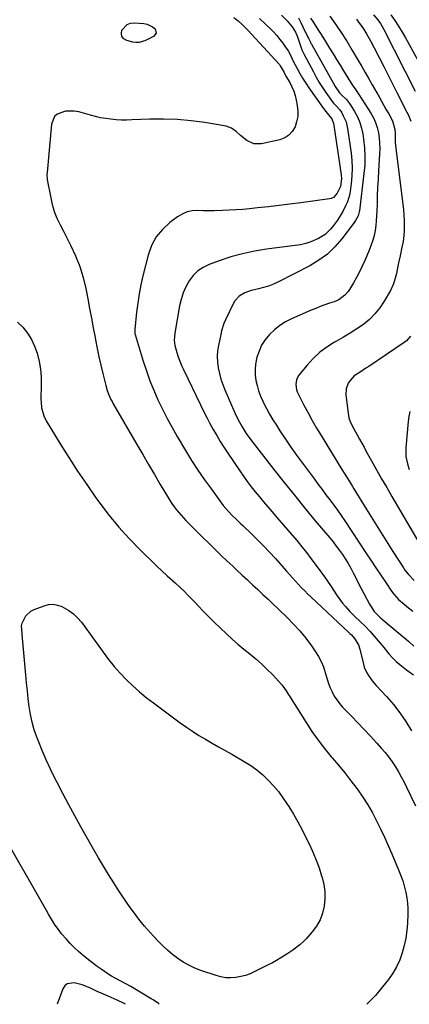
# Model space of a CAD drawing. Units: inches. Extents: x 1831092 to 1836547, y 468613 to 473893.
# Drawn here: x 1834277 to 1834496, y 468614 to 469167 of the extents above; entities that cross this region are included whole.
import ezdxf

# ---------------------------------------------------------------- set-up
doc = ezdxf.new("R2010")
doc.units = ezdxf.units.IN
doc.header["$MEASUREMENT"] = 0
for name, color, linetype in [('1', 7, 'Continuous'), ('7', 7, 'Continuous'), ('8', 7, 'Continuous')]:
    doc.layers.add(name, color=color, linetype=linetype)

msp = doc.modelspace()

# ---------------------------------------------------------------- linework, layer by layer
at = {"layer": '1', "color": 18}
msp.add_polyline3d([(1834336.66, 468614.01, 1968), (1834335.64, 468614.58, 1968), (1834332.01, 468616.25, 1968), (1834330.3, 468617.02, 1968), (1834326.88, 468618.51, 1968), (1834322.94, 468620.2, 1968), (1834320.82, 468621.14, 1968), (1834316.6, 468623.08, 1968), (1834312.32, 468624.81, 1968), (1834307.78, 468626.04, 1968), (1834303.98, 468625.47, 1968), (1834302.6, 468624.26, 1968), (1834301.47, 468622.58, 1968), (1834298.23, 468614.04, 1968)], dxfattribs=at)
at = {"layer": '7', "color": 18}
for points in [[(1834424.38, 469169.63, 1964), (1834427.44, 469166.53, 1964), (1834428.43, 469165.45, 1964), (1834430.25, 469163.15, 1964), (1834432.1, 469160.24, 1964), (1834433.34, 469157.56, 1964), (1834434.84, 469153, 1964), (1834435.82, 469150.25, 1964), (1834437.06, 469147.6, 1964), (1834442.23, 469137.82, 1964), (1834443.86, 469134.86, 1964), (1834445.56, 469131.95, 1964), (1834447.36, 469129.09, 1964), (1834449.23, 469126.28, 1964), (1834452.38, 469121.72, 1964), (1834452.74, 469121.23, 1964), (1834453.5, 469120.27, 1964), (1834455.19, 469118.49, 1964), (1834457.04, 469116.5, 1964), (1834457.94, 469115.12, 1964), (1834459.01, 469113.21, 1964), (1834460.56, 469109.73, 1964), (1834461.44, 469106.02, 1964), (1834463.41, 469092.23, 1964), (1834463.84, 469087.96, 1964), (1834464.03, 469083.69, 1964), (1834463.87, 469079.42, 1964), (1834463.46, 469075.15, 1964), (1834462.83, 469070.56, 1964), (1834462.48, 469068.61, 1964), (1834461.36, 469064.83, 1964), (1834460.54, 469062.86, 1964), (1834458.78, 469059.45, 1964), (1834457.81, 469057.8, 1964), (1834455.7, 469054.59, 1964), (1834453.44, 469051.49, 1964), (1834451.9, 469049.55, 1964), (1834448.83, 469046.53, 1964), (1834445.15, 469044.28, 1964), (1834440.78, 469042.4, 1964), (1834437.92, 469041.42, 1964), (1834434.98, 469040.72, 1964), (1834431.98, 469040.2, 1964), (1834415.85, 469038.15, 1964), (1834409.09, 469037.06, 1964), (1834402.41, 469035.67, 1964), (1834395.84, 469033.84, 1964), (1834389.33, 469031.7, 1964), (1834383.67, 469029.62, 1964), (1834380.31, 469027.99, 1964), (1834377.26, 469025.98, 1964), (1834374.67, 469023.39, 1964), (1834372.39, 469020.44, 1964), (1834370.57, 469017.08, 1964), (1834369.03, 469013.63, 1964), (1834367.89, 469010.02, 1964), (1834367.03, 469006.31, 1964), (1834364.41, 468991.05, 1964), (1834364.15, 468989.04, 1964), (1834364.07, 468987.01, 1964), (1834364.42, 468984.01, 1964), (1834365.55, 468980.08, 1964), (1834366.35, 468977.65, 1964), (1834367.22, 468975.24, 1964), (1834368.2, 468972.89, 1964), (1834369.25, 468970.56, 1964), (1834378.84, 468950.68, 1964), (1834380.56, 468947.19, 1964), (1834382.32, 468943.73, 1964), (1834384.13, 468940.3, 1964), (1834385.98, 468936.89, 1964), (1834387.91, 468933.52, 1964), (1834389.9, 468930.18, 1964), (1834391.97, 468926.9, 1964), (1834394.1, 468923.66, 1964), (1834400.89, 468913.6, 1964), (1834402.97, 468910.59, 1964), (1834405.1, 468907.62, 1964), (1834407.31, 468904.71, 1964), (1834409.56, 468901.82, 1964), (1834411.87, 468898.99, 1964), (1834414.21, 468896.17, 1964), (1834416.59, 468893.4, 1964), (1834419, 468890.64, 1964), (1834421.75, 468887.54, 1964), (1834425.53, 468883.23, 1964), (1834429.25, 468878.87, 1964), (1834432.91, 468874.46, 1964), (1834436.52, 468870.01, 1964), (1834437.76, 468868.46, 1964), (1834441.42, 468863.74, 1964), (1834445, 468858.96, 1964), (1834448.46, 468854.1, 1964), (1834451.84, 468849.17, 1964), (1834455.62, 468843.5, 1964), (1834457.09, 468841.4, 1964), (1834458.64, 468839.36, 1964), (1834460.28, 468837.39, 1964), (1834462.77, 468834.63, 1964), (1834465.56, 468831.78, 1964), (1834468.46, 468829.05, 1964), (1834471.34, 468826.3, 1964), (1834474.04, 468823.38, 1964), (1834480.9, 468815.51, 1964), (1834481.87, 468814.38, 1964), (1834484.69, 468810.89, 1964), (1834486.63, 468808.63, 1964), (1834488.8, 468806.6, 1964), (1834490.83, 468804.9, 1964), (1834492.67, 468803.39, 1964), (1834494.55, 468801.92, 1964), (1834498.4, 468799.11, 1964)], [(1834451.39, 469169.18, 1958), (1834454.7, 469164.56, 1958), (1834457.9, 469159.88, 1958), (1834460.96, 469155.09, 1958), (1834463.92, 469150.25, 1958), (1834467.45, 469144.23, 1958), (1834469.43, 469140.84, 1958), (1834471.4, 469137.43, 1958), (1834473.35, 469134.02, 1958), (1834475.29, 469130.59, 1958), (1834479.13, 469123.74, 1958), (1834480.48, 469121.35, 1958), (1834481.83, 469118.96, 1958), (1834483.19, 469116.57, 1958), (1834484.55, 469114.19, 1958), (1834486.74, 469110.28, 1958), (1834488.01, 469105.48, 1958), (1834488.1, 469103.49, 1958), (1834488.09, 469101.96, 1958), (1834488.18, 469098.42, 1958), (1834488.5, 469094.9, 1958), (1834492.84, 469060.27, 1958), (1834493.13, 469057.33, 1958), (1834493.29, 469054.39, 1958), (1834493.29, 469051.45, 1958), (1834493.17, 469048.5, 1958), (1834492.99, 469045.91, 1958), (1834492.62, 469042.62, 1958), (1834491.98, 469039.38, 1958), (1834490.91, 469034.53, 1958), (1834490.14, 469030.63, 1958), (1834489.75, 469028.62, 1958), (1834488.89, 469024.61, 1958), (1834487.87, 469020.65, 1958), (1834487.21, 469018.73, 1958), (1834485.46, 469015.06, 1958), (1834481.96, 469008.92, 1958), (1834479.54, 469005.24, 1958), (1834476.83, 469001.81, 1958), (1834473.71, 468998.76, 1958), (1834470.3, 468995.96, 1958), (1834466.63, 468993.43, 1958), (1834462.9, 468990.99, 1958), (1834459.08, 468988.7, 1958), (1834455.2, 468986.5, 1958), (1834454.08, 468985.9, 1958), (1834449.8, 468983.23, 1958), (1834445.76, 468980.27, 1958), (1834442.11, 468976.84, 1958), (1834438.7, 468973.11, 1958), (1834433.93, 468967.23, 1958), (1834432.65, 468964.86, 1958), (1834432.3, 468962.2, 1958), (1834432.74, 468959.45, 1958), (1834433.18, 468958.13, 1958), (1834433.74, 468956.85, 1958), (1834436.93, 468950.6, 1958), (1834439.22, 468946.24, 1958), (1834441.58, 468941.93, 1958), (1834444.04, 468937.67, 1958), (1834446.57, 468933.45, 1958), (1834458.24, 468914.51, 1958), (1834459.92, 468911.77, 1958), (1834462.44, 468907.66, 1958), (1834464.12, 468904.92, 1958), (1834464.96, 468903.55, 1958), (1834471.94, 468892.23, 1958), (1834475.66, 468886.25, 1958), (1834479.39, 468880.28, 1958), (1834483.15, 468874.32, 1958), (1834486.92, 468868.38, 1958), (1834492.8, 468859.16, 1958), (1834493.69, 468857.86, 1958), (1834495.61, 468855.37, 1958), (1834498.94, 468852.07, 1958)], [(1834476.06, 469169.96, 1954), (1834478.45, 469167.03, 1954), (1834479.89, 469164.95, 1954), (1834481.77, 469161.67, 1954), (1834499.46, 469127.01, 1954)], [(1834485.79, 469169.81, 1952), (1834487.97, 469166.67, 1952), (1834490.06, 469163.48, 1952), (1834492.05, 469160.21, 1952), (1834493.95, 469156.89, 1952), (1834504, 469138.57, 1952)], [(1834397.57, 469168.38, 1968), (1834399.94, 469166.54, 1968), (1834402.16, 469164.5, 1968), (1834405.32, 469161.26, 1968), (1834422.99, 469142.19, 1968), (1834423.22, 469141.91, 1968), (1834423.64, 469141.33, 1968), (1834425.75, 469137.45, 1968), (1834426.83, 469135.5, 1968), (1834428.95, 469131.84, 1968), (1834430.16, 469129.48, 1968), (1834431.2, 469127.06, 1968), (1834431.99, 469124.55, 1968), (1834432.6, 469121.97, 1968), (1834433.17, 469118.91, 1968), (1834433.46, 469115.84, 1968), (1834433.41, 469112.81, 1968), (1834432.83, 469109.83, 1968), (1834431.91, 469106.89, 1968), (1834430.39, 469104.36, 1968), (1834428.52, 469102.24, 1968), (1834426.12, 469100.76, 1968), (1834423.36, 469099.69, 1968), (1834413.02, 469097.39, 1968), (1834408.76, 469097.4, 1968), (1834404.91, 469099.21, 1968), (1834401.35, 469102.11, 1968), (1834398.91, 469104.4, 1968), (1834396.31, 469106.3, 1968), (1834393.25, 469107.31, 1968), (1834381.22, 469109.32, 1968), (1834373.54, 469110.35, 1968), (1834365.84, 469111.07, 1968), (1834358.11, 469111.31, 1968), (1834350.36, 469111.24, 1968), (1834340.28, 469110.82, 1968), (1834337.33, 469110.77, 1968), (1834334.39, 469110.8, 1968), (1834331.45, 469110.96, 1968), (1834328.51, 469111.21, 1968), (1834325.59, 469111.6, 1968), (1834322.69, 469112.09, 1968), (1834319.82, 469112.74, 1968), (1834316.97, 469113.48, 1968), (1834310.43, 469115.37, 1968), (1834307.93, 469115.86, 1968), (1834302.94, 469115.79, 1968), (1834298.37, 469114.13, 1968), (1834296.71, 469112.68, 1968), (1834295.01, 469108.48, 1968), (1834292.58, 469081.26, 1968), (1834292.52, 469079.94, 1968), (1834292.65, 469077.31, 1968), (1834293.35, 469073.39, 1968), (1834293.91, 469070.8, 1968), (1834295.56, 469063.37, 1968), (1834296.07, 469061.39, 1968), (1834296.66, 469059.44, 1968), (1834298.16, 469055.65, 1968), (1834299.92, 469051.95, 1968), (1834301.76, 469048.29, 1968), (1834305.87, 469040.38, 1968), (1834308.6, 469034.51, 1968), (1834310.98, 469028.52, 1968), (1834312.83, 469022.35, 1968), (1834314.34, 469016.05, 1968), (1834315.44, 469010.35, 1968), (1834316.49, 469004.91, 1968), (1834317.53, 468999.47, 1968), (1834318.56, 468994.02, 1968), (1834319.58, 468988.57, 1968), (1834319.83, 468987.22, 1968), (1834320.77, 468982.46, 1968), (1834321.76, 468977.71, 1968), (1834322.84, 468972.98, 1968), (1834323.98, 468968.27, 1968), (1834325.67, 468961.53, 1968), (1834326.43, 468958.88, 1968), (1834327.36, 468956.29, 1968), (1834328.47, 468953.77, 1968), (1834329.1, 468952.55, 1968), (1834329.77, 468951.34, 1968), (1834343.09, 468928.43, 1968), (1834346.35, 468922.83, 1968), (1834349.63, 468917.24, 1968), (1834352.93, 468911.65, 1968), (1834356.23, 468906.08, 1968), (1834360.82, 468898.37, 1968), (1834362.97, 468895, 1968), (1834365.33, 468891.77, 1968), (1834367.89, 468888.7, 1968), (1834369.23, 468887.22, 1968), (1834370.62, 468885.78, 1968), (1834372.85, 468883.52, 1968), (1834375.39, 468880.98, 1968), (1834377.93, 468878.44, 1968), (1834380.47, 468875.91, 1968), (1834383.03, 468873.38, 1968), (1834384.19, 468872.24, 1968), (1834387.34, 468869.16, 1968), (1834390.5, 468866.09, 1968), (1834393.69, 468863.06, 1968), (1834396.9, 468860.04, 1968), (1834399.31, 468857.78, 1968), (1834402.22, 468855.06, 1968), (1834405.14, 468852.35, 1968), (1834408.05, 468849.63, 1968), (1834410.97, 468846.91, 1968), (1834413.88, 468844.2, 1968), (1834416.79, 468841.47, 1968), (1834419.68, 468838.73, 1968), (1834422.57, 468835.98, 1968), (1834427.45, 468831.33, 1968), (1834431.14, 468827.58, 1968), (1834434.68, 468823.69, 1968), (1834437.97, 468819.6, 1968), (1834441.11, 468815.37, 1968), (1834443.41, 468812.06, 1968), (1834445.12, 468809.31, 1968), (1834446.63, 468806.46, 1968), (1834447.84, 468803.48, 1968), (1834449.21, 468799.12, 1968), (1834449.95, 468796.64, 1968), (1834450.79, 468794.19, 1968), (1834451.74, 468791.78, 1968), (1834452.78, 468789.4, 1968), (1834453.99, 468787.12, 1968), (1834455.34, 468784.94, 1968), (1834456.9, 468782.91, 1968), (1834458.6, 468780.97, 1968), (1834463.7, 468775.74, 1968), (1834467.28, 468772.02, 1968), (1834470.84, 468768.27, 1968), (1834474.35, 468764.49, 1968), (1834477.84, 468760.68, 1968), (1834480.33, 468757.93, 1968), (1834482.48, 468755.42, 1968), (1834484.54, 468752.85, 1968), (1834486.45, 468750.16, 1968), (1834488.27, 468747.41, 1968), (1834489.97, 468744.58, 1968), (1834491.61, 468741.71, 1968), (1834493.15, 468738.79, 1968), (1834494.63, 468735.84, 1968), (1834499.63, 468725.4, 1968)], [(1834411.88, 469167.82, 1966), (1834415.26, 469164.74, 1966), (1834417.9, 469162.21, 1966), (1834419.83, 469160.26, 1966), (1834421.69, 469158.24, 1966), (1834423.43, 469156.12, 1966), (1834425.09, 469153.93, 1966), (1834427.02, 469151.23, 1966), (1834428.21, 469149.39, 1966), (1834430.14, 469145.46, 1966), (1834431.13, 469143.5, 1966), (1834433.06, 469139.78, 1966), (1834434.58, 469136.98, 1966), (1834436.18, 469134.22, 1966), (1834437.9, 469131.54, 1966), (1834439.69, 469128.9, 1966), (1834447.89, 469117.32, 1966), (1834449.13, 469115.66, 1966), (1834451.47, 469112.83, 1966), (1834452.61, 469111.38, 1966), (1834453.39, 469109.44, 1966), (1834453.49, 469108.94, 1966), (1834457.92, 469080, 1966), (1834458.1, 469077.78, 1966), (1834457.45, 469073.38, 1966), (1834455.61, 469069.61, 1966), (1834453.49, 469067.31, 1966), (1834452.13, 469066.65, 1966), (1834451.37, 469066.47, 1966), (1834435.09, 469064.24, 1966), (1834429.05, 469063.45, 1966), (1834423, 469062.7, 1966), (1834416.94, 469062.01, 1966), (1834410.88, 469061.37, 1966), (1834406.36, 469060.91, 1966), (1834402.55, 469060.57, 1966), (1834398.74, 469060.28, 1966), (1834394.92, 469060.08, 1966), (1834391.1, 469059.93, 1966), (1834386.56, 469059.82, 1966), (1834383.45, 469059.8, 1966), (1834380.34, 469059.83, 1966), (1834377.22, 469059.91, 1966), (1834374.2, 469059.7, 1966), (1834371.3, 469059.11, 1966), (1834368.58, 469057.95, 1966), (1834365.97, 469056.42, 1966), (1834361.56, 469053.19, 1966), (1834357.38, 469049.37, 1966), (1834353.85, 469045.12, 1966), (1834351.28, 469040.23, 1966), (1834349.35, 469034.91, 1966), (1834346.5, 469023.24, 1966), (1834345.36, 469018.16, 1966), (1834344.37, 469013.05, 1966), (1834343.57, 469007.91, 1966), (1834342.91, 469002.74, 1966), (1834341.87, 468993.07, 1966), (1834341.87, 468991.34, 1966), (1834341.99, 468990.67, 1966), (1834342.07, 468990.33, 1966), (1834346.62, 468975.34, 1966), (1834348.43, 468969.8, 1966), (1834350.38, 468964.31, 1966), (1834352.56, 468958.91, 1966), (1834354.88, 468953.56, 1966), (1834357.39, 468948.3, 1966), (1834360.02, 468943.1, 1966), (1834362.81, 468937.98, 1966), (1834365.71, 468932.93, 1966), (1834370.36, 468925.13, 1966), (1834373.8, 468919.55, 1966), (1834377.35, 468914.04, 1966), (1834381.07, 468908.64, 1966), (1834384.9, 468903.31, 1966), (1834391.62, 468894.26, 1966), (1834393.05, 468892.43, 1966), (1834396.17, 468888.98, 1966), (1834399.32, 468885.93, 1966), (1834401.44, 468883.92, 1966), (1834402.5, 468882.91, 1966), (1834407.41, 468878.29, 1966), (1834410.88, 468874.94, 1966), (1834414.29, 468871.52, 1966), (1834417.61, 468868.02, 1966), (1834420.87, 468864.45, 1966), (1834427.17, 468857.37, 1966), (1834428.85, 468855.49, 1966), (1834430.54, 468853.6, 1966), (1834432.23, 468851.72, 1966), (1834433.92, 468849.84, 1966), (1834435.64, 468847.99, 1966), (1834437.39, 468846.16, 1966), (1834439.18, 468844.38, 1966), (1834441, 468842.63, 1966), (1834462.13, 468822.81, 1966), (1834462.62, 468822.36, 1966), (1834463.6, 468821.45, 1966), (1834465.41, 468819.52, 1966), (1834467.49, 468815.87, 1966), (1834468.25, 468813.56, 1966), (1834470.3, 468804.97, 1966), (1834470.81, 468803.29, 1966), (1834472.24, 468800.1, 1966), (1834473.16, 468798.6, 1966), (1834475.28, 468795.76, 1966), (1834477.59, 468793.06, 1966), (1834483.28, 468786.85, 1966), (1834487.16, 468782.32, 1966), (1834490.84, 468777.64, 1966), (1834494.2, 468772.73, 1966), (1834497.36, 468767.66, 1966)], [(1834433.78, 469168.25, 1962), (1834435.09, 469165.67, 1962), (1834436.38, 469163.07, 1962), (1834439.17, 469157.33, 1962), (1834439.4, 469156.83, 1962), (1834440.35, 469154.86, 1962), (1834440.85, 469153.88, 1962), (1834441.12, 469153.4, 1962), (1834453.33, 469131.68, 1962), (1834454.5, 469129.68, 1962), (1834456.82, 469126.14, 1962), (1834457.97, 469124.91, 1962), (1834460.76, 469122.28, 1962), (1834462.56, 469120.1, 1962), (1834463.35, 469118.93, 1962), (1834465.42, 469115.54, 1962), (1834467, 469112.55, 1962), (1834468.33, 469109.48, 1962), (1834469.28, 469106.27, 1962), (1834469.97, 469102.96, 1962), (1834470.4, 469100.04, 1962), (1834470.91, 469095.2, 1962), (1834471.17, 469090.36, 1962), (1834471.04, 469085.51, 1962), (1834470.65, 469080.66, 1962), (1834468.12, 469059.82, 1962), (1834468.01, 469059.14, 1962), (1834467.39, 469057.03, 1962), (1834465.92, 469054.25, 1962), (1834465.2, 469053.21, 1962), (1834464.83, 469052.7, 1962), (1834458.28, 469044.07, 1962), (1834454.35, 469039.57, 1962), (1834450.09, 469035.47, 1962), (1834445.31, 469031.98, 1962), (1834440.19, 469028.9, 1962), (1834422.54, 469019.83, 1962), (1834419.83, 469018.58, 1962), (1834417.06, 469017.47, 1962), (1834414.21, 469016.6, 1962), (1834411.31, 469015.88, 1962), (1834409.17, 469015.44, 1962), (1834407.33, 469014.97, 1962), (1834403.76, 469013.68, 1962), (1834400.51, 469011.81, 1962), (1834398.01, 469009.16, 1962), (1834397.07, 469007.56, 1962), (1834392.86, 468998.5, 1962), (1834392, 468996.5, 1962), (1834390.65, 468992.37, 1962), (1834390.15, 468990.25, 1962), (1834388.88, 468984.19, 1962), (1834388.41, 468981.02, 1962), (1834388.19, 468977.85, 1962), (1834388.34, 468974.68, 1962), (1834388.74, 468971.5, 1962), (1834389.44, 468968.36, 1962), (1834390.28, 468965.26, 1962), (1834391.32, 468962.21, 1962), (1834392.5, 468959.22, 1962), (1834398.1, 468946.29, 1962), (1834399.99, 468942.29, 1962), (1834402.14, 468938.42, 1962), (1834404.53, 468934.7, 1962), (1834407.13, 468931.12, 1962), (1834420.05, 468914.43, 1962), (1834425.76, 468907.15, 1962), (1834431.53, 468899.91, 1962), (1834437.39, 468892.75, 1962), (1834443.31, 468885.63, 1962), (1834451.39, 468876.04, 1962), (1834453.28, 468873.73, 1962), (1834455.12, 468871.39, 1962), (1834456.9, 468868.99, 1962), (1834458.63, 468866.57, 1962), (1834460.27, 468864.08, 1962), (1834461.84, 468861.55, 1962), (1834463.29, 468858.95, 1962), (1834464.82, 468856.02, 1962), (1834466.22, 468853.2, 1962), (1834467.64, 468850.4, 1962), (1834469.08, 468847.6, 1962), (1834470.53, 468844.81, 1962), (1834473.73, 468838.7, 1962), (1834476.41, 468834.7, 1962), (1834479.8, 468831.27, 1962), (1834482.39, 468829.03, 1962), (1834484.61, 468827.13, 1962), (1834486.84, 468825.25, 1962), (1834489.09, 468823.38, 1962), (1834491.35, 468821.53, 1962), (1834494.47, 468818.99, 1962), (1834495.91, 468817.77, 1962), (1834498.67, 468815.22, 1962)], [(1834466.36, 469167.4, 1956), (1834467.61, 469165.86, 1956), (1834469.95, 469162.66, 1956), (1834472.07, 469159.31, 1956), (1834474.4, 469155.2, 1956), (1834476.44, 469151.36, 1956), (1834479.39, 469145.61, 1956), (1834481.85, 469140.8, 1956), (1834484.3, 469135.98, 1956), (1834486.74, 469131.15, 1956), (1834489.16, 469126.32, 1956), (1834494.68, 469115.25, 1956), (1834495.39, 469113.83, 1956), (1834497.01, 469110.21, 1956)], [(1834496.82, 468989.25, 1956), (1834494.59, 468986.79, 1956), (1834493.26, 468985.75, 1956), (1834473.33, 468972.36, 1956), (1834471.73, 468971.29, 1956), (1834468.5, 468969.19, 1956), (1834465.22, 468966.96, 1956), (1834462.83, 468964.45, 1956), (1834461.85, 468962.99, 1956), (1834460.65, 468959.77, 1956), (1834460.51, 468956.33, 1956), (1834461.71, 468946.01, 1956), (1834462.21, 468943.4, 1956), (1834463.1, 468940.9, 1956), (1834464.87, 468937.29, 1956), (1834466.8, 468933.84, 1956), (1834468.1, 468931.53, 1956), (1834469.4, 468929.23, 1956), (1834470.69, 468926.92, 1956), (1834471.97, 468924.6, 1956), (1834474.96, 468919.21, 1956), (1834477.75, 468914.21, 1956), (1834480.56, 468909.22, 1956), (1834483.41, 468904.26, 1956), (1834486.29, 468899.3, 1956), (1834501.42, 468873.44, 1956)], [(1834496.45, 468946.98, 1954), (1834495.9, 468944.21, 1954), (1834495.52, 468941.4, 1954), (1834494.19, 468926.64, 1954), (1834494.24, 468921.65, 1954), (1834494.66, 468919.2, 1954), (1834495.28, 468916.77, 1954), (1834496.12, 468914.39, 1954)], [(1834278.18, 468826.56, 1972), (1834278.6, 468828.12, 1972), (1834280.69, 468832.23, 1972), (1834283.54, 468834.9, 1972), (1834285.35, 468835.84, 1972), (1834290.98, 468837.9, 1972), (1834293.48, 468838.48, 1972), (1834295.96, 468838.66, 1972), (1834298.42, 468838.24, 1972), (1834300.86, 468837.42, 1972), (1834304.83, 468835.24, 1972), (1834307.45, 468833.36, 1972), (1834309.76, 468831.11, 1972), (1834311.87, 468828.62, 1972), (1834324.08, 468811.71, 1972), (1834327.12, 468807.7, 1972), (1834330.29, 468803.79, 1972), (1834333.63, 468800.04, 1972), (1834337.1, 468796.39, 1972), (1834340.74, 468792.9, 1972), (1834344.47, 468789.53, 1972), (1834348.36, 468786.33, 1972), (1834352.34, 468783.25, 1972), (1834367.41, 468772.15, 1972), (1834370.86, 468769.69, 1972), (1834374.37, 468767.3, 1972), (1834377.96, 468765.04, 1972), (1834381.6, 468762.86, 1972), (1834385.28, 468760.74, 1972), (1834388.97, 468758.62, 1972), (1834392.65, 468756.51, 1972), (1834396.34, 468754.41, 1972), (1834403.39, 468750.39, 1972), (1834407.03, 468748.1, 1972), (1834410.52, 468745.62, 1972), (1834413.79, 468742.85, 1972), (1834416.91, 468739.9, 1972), (1834419.81, 468736.71, 1972), (1834422.58, 468733.41, 1972), (1834425.13, 468729.96, 1972), (1834427.55, 468726.39, 1972), (1834428.37, 468725.1, 1972), (1834431.02, 468720.76, 1972), (1834433.56, 468716.36, 1972), (1834435.94, 468711.88, 1972), (1834438.22, 468707.34, 1972), (1834440.16, 468703.3, 1972), (1834442.06, 468699.1, 1972), (1834443.83, 468694.84, 1972), (1834445.4, 468690.51, 1972), (1834446.84, 468686.13, 1972), (1834447.12, 468685.23, 1972), (1834448.04, 468681.24, 1972), (1834448.61, 468677.21, 1972), (1834448.64, 468673.15, 1972), (1834448.31, 468669.07, 1972), (1834447.36, 468665.11, 1972), (1834445.99, 468661.36, 1972), (1834444, 468657.89, 1972), (1834441.6, 468654.61, 1972), (1834438.2, 468650.75, 1972), (1834437.07, 468649.54, 1972), (1834434.64, 468647.29, 1972), (1834430.65, 468644.31, 1972), (1834427.88, 468642.46, 1972), (1834423.86, 468639.95, 1972), (1834421.54, 468638.59, 1972), (1834419.19, 468637.29, 1972), (1834416.81, 468636.04, 1972), (1834409.4, 468632.28, 1972), (1834406.8, 468631.13, 1972), (1834404.15, 468630.16, 1972), (1834401.41, 468629.46, 1972), (1834398.62, 468628.95, 1972), (1834395.8, 468628.78, 1972), (1834393, 468628.86, 1972), (1834390.25, 468629.33, 1972), (1834387.52, 468630.05, 1972), (1834379, 468632.94, 1972), (1834375.58, 468634.29, 1972), (1834372.25, 468635.83, 1972), (1834369.08, 468637.66, 1972), (1834366.01, 468639.7, 1972), (1834363.09, 468641.96, 1972), (1834360.26, 468644.32, 1972), (1834357.56, 468646.84, 1972), (1834354.96, 468649.46, 1972), (1834352.42, 468652.16, 1972), (1834350.7, 468654.03, 1972), (1834349.01, 468655.92, 1972), (1834347.36, 468657.85, 1972), (1834345.74, 468659.81, 1972), (1834344.16, 468661.79, 1972), (1834342.6, 468663.8, 1972), (1834341.08, 468665.84, 1972), (1834339.26, 468668.36, 1972), (1834337.63, 468670.68, 1972), (1834336.04, 468673.01, 1972), (1834334.47, 468675.37, 1972), (1834332.93, 468677.74, 1972), (1834330.07, 468682.21, 1972), (1834327.15, 468686.85, 1972), (1834324.29, 468691.52, 1972), (1834321.51, 468696.25, 1972), (1834318.78, 468701, 1972), (1834311.65, 468713.65, 1972), (1834308.22, 468719.83, 1972), (1834304.84, 468726.03, 1972), (1834301.53, 468732.28, 1972), (1834298.27, 468738.55, 1972), (1834297, 468741.03, 1972), (1834294.49, 468746.12, 1972), (1834292.1, 468751.26, 1972), (1834289.87, 468756.47, 1972), (1834287.75, 468761.74, 1972), (1834286.88, 468764, 1972), (1834285.43, 468768.21, 1972), (1834284.2, 468772.47, 1972), (1834283.29, 468776.81, 1972), (1834282.58, 468781.21, 1972), (1834282.06, 468785.65, 1972), (1834281.57, 468790.09, 1972), (1834281.13, 468794.53, 1972), (1834280.71, 468798.98, 1972), (1834278.71, 468821.63, 1972), (1834278.63, 468822.46, 1972), (1834278.18, 468826.56, 1972)]]:
    msp.add_polyline3d(points, dxfattribs=at)
at = {"layer": '8', "color": 18}
for points in [[(1834353.99, 469159.64, 1970), (1834352.48, 469157.66, 1970), (1834347.52, 469155.26, 1970), (1834344.21, 469154.32, 1970), (1834342.51, 469154.32, 1970), (1834340.79, 469154.56, 1970), (1834337.43, 469155.41, 1970), (1834335.76, 469156.41, 1970), (1834334.65, 469157.67, 1970), (1834334.36, 469159.33, 1970), (1834334.62, 469161.26, 1970), (1834337.54, 469164.5, 1970), (1834339.54, 469165.21, 1970), (1834341.8, 469165.47, 1970), (1834346.99, 469165.05, 1970), (1834348.76, 469164.7, 1970), (1834351.91, 469163.19, 1970), (1834353.29, 469162.02, 1970), (1834353.99, 469159.64, 1970)], [(1834440.65, 469168.04, 1960), (1834441.83, 469166.2, 1960), (1834445.12, 469161.13, 1960), (1834446.26, 469159.37, 1960), (1834448.49, 469155.81, 1960), (1834449.58, 469154.02, 1960), (1834451.31, 469151.17, 1960), (1834453.26, 469147.95, 1960), (1834455.23, 469144.74, 1960), (1834457.21, 469141.54, 1960), (1834459.21, 469138.34, 1960), (1834464.1, 469130.54, 1960), (1834465.47, 469128.48, 1960), (1834467.83, 469125.1, 1960), (1834474.48, 469114.63, 1960), (1834475.92, 469112.04, 1960), (1834477.15, 469109.36, 1960), (1834478.06, 469106.56, 1960), (1834478.75, 469103.68, 1960), (1834479.17, 469100.73, 1960), (1834479.45, 469097.76, 1960), (1834479.51, 469094.79, 1960), (1834479.43, 469091.81, 1960), (1834478.82, 469082.23, 1960), (1834478.55, 469077.56, 1960), (1834478.31, 469072.89, 1960), (1834478.13, 469068.21, 1960), (1834477.98, 469063.53, 1960), (1834477.89, 469059.72, 1960), (1834477.76, 469056.96, 1960), (1834477.56, 469054.19, 1960), (1834477.25, 469051.44, 1960), (1834476.86, 469048.7, 1960), (1834476.32, 469045.99, 1960), (1834475.65, 469043.32, 1960), (1834474.78, 469040.7, 1960), (1834473.79, 469038.12, 1960), (1834471.1, 469031.89, 1960), (1834469.64, 469028.66, 1960), (1834468.1, 469025.47, 1960), (1834466.44, 469022.34, 1960), (1834464.7, 469019.25, 1960), (1834462.56, 469015.61, 1960), (1834461.77, 469014.43, 1960), (1834459.9, 469012.31, 1960), (1834456.44, 469009.83, 1960), (1834453.82, 469008.71, 1960), (1834451.31, 469007.86, 1960), (1834448.7, 469006.95, 1960), (1834446.11, 469005.99, 1960), (1834443.54, 469004.96, 1960), (1834441, 469003.88, 1960), (1834429.98, 468999.08, 1960), (1834426.57, 468997.33, 1960), (1834423.34, 468995.33, 1960), (1834420.38, 468992.94, 1960), (1834417.6, 468990.31, 1960), (1834415.03, 468987.15, 1960), (1834413.12, 468984.2, 1960), (1834411.68, 468980.99, 1960), (1834410.54, 468977.62, 1960), (1834409.73, 468973.59, 1960), (1834409.44, 468970.58, 1960), (1834409.53, 468967.56, 1960), (1834409.89, 468964.52, 1960), (1834410.57, 468961.53, 1960), (1834411.41, 468958.58, 1960), (1834412.49, 468955.72, 1960), (1834413.74, 468952.91, 1960), (1834414.24, 468951.91, 1960), (1834415.91, 468948.68, 1960), (1834417.65, 468945.48, 1960), (1834419.51, 468942.35, 1960), (1834421.43, 468939.26, 1960), (1834423.46, 468936.12, 1960), (1834426.5, 468931.53, 1960), (1834429.6, 468926.97, 1960), (1834432.78, 468922.48, 1960), (1834436.03, 468918.02, 1960), (1834442.77, 468908.96, 1960), (1834444.94, 468906.06, 1960), (1834447.11, 468903.16, 1960), (1834449.3, 468900.26, 1960), (1834451.49, 468897.37, 1960), (1834453.65, 468894.47, 1960), (1834455.78, 468891.53, 1960), (1834457.85, 468888.56, 1960), (1834459.88, 468885.55, 1960), (1834471.78, 468867.58, 1960), (1834474.55, 468863.41, 1960), (1834477.31, 468859.24, 1960), (1834480.09, 468855.07, 1960), (1834482.86, 468850.9, 1960), (1834486.14, 468845.99, 1960), (1834487.35, 468844.34, 1960), (1834490.08, 468841.34, 1960), (1834493.2, 468838.7, 1960), (1834494.81, 468837.42, 1960), (1834498.06, 468834.91, 1960)], [(1834276.09, 468997.24, 1970), (1834279.06, 468994.31, 1970), (1834281.62, 468991.02, 1970), (1834283.85, 468987.54, 1970), (1834285.58, 468983.8, 1970), (1834286.98, 468979.87, 1970), (1834288.1, 468975.13, 1970), (1834288.86, 468970.79, 1970), (1834289.23, 468966.4, 1970), (1834289.34, 468961.98, 1970), (1834289.19, 468953.77, 1970), (1834289.22, 468952.21, 1970), (1834289.54, 468949.12, 1970), (1834290.75, 468944.63, 1970), (1834292.13, 468941.86, 1970), (1834299.97, 468928.92, 1970), (1834304.79, 468921.18, 1970), (1834309.74, 468913.51, 1970), (1834314.86, 468905.96, 1970), (1834320.1, 468898.49, 1970), (1834322.3, 468895.44, 1970), (1834327.51, 468888.59, 1970), (1834332.94, 468881.94, 1970), (1834338.71, 468875.58, 1970), (1834344.71, 468869.41, 1970), (1834354.14, 468860.21, 1970), (1834357.09, 468857.43, 1970), (1834360.13, 468854.75, 1970), (1834361.67, 468853.43, 1970), (1834364.67, 468850.71, 1970), (1834367.47, 468848.03, 1970), (1834369.58, 468845.97, 1970), (1834371.66, 468843.89, 1970), (1834373.72, 468841.77, 1970), (1834375.75, 468839.63, 1970), (1834377.61, 468837.65, 1970), (1834380.58, 468834.54, 1970), (1834383.6, 468831.47, 1970), (1834386.67, 468828.45, 1970), (1834389.78, 468825.48, 1970), (1834393.42, 468822.06, 1970), (1834396.61, 468819.15, 1970), (1834399.84, 468816.3, 1970), (1834403.15, 468813.53, 1970), (1834406.51, 468810.82, 1970), (1834409.83, 468808.07, 1970), (1834413.07, 468805.23, 1970), (1834416.17, 468802.24, 1970), (1834419.18, 468799.16, 1970), (1834424.46, 468793.49, 1970), (1834425.15, 468792.69, 1970), (1834426.97, 468790.1, 1970), (1834428.06, 468788.27, 1970), (1834428.61, 468787.37, 1970), (1834429.17, 468786.46, 1970), (1834438.16, 468772.18, 1970), (1834441.43, 468767.22, 1970), (1834444.84, 468762.36, 1970), (1834448.47, 468757.66, 1970), (1834452.23, 468753.06, 1970), (1834452.75, 468752.45, 1970), (1834456.32, 468748.2, 1970), (1834459.83, 468743.9, 1970), (1834463.24, 468739.53, 1970), (1834466.6, 468735.11, 1970), (1834467.13, 468734.4, 1970), (1834470.06, 468730.23, 1970), (1834472.83, 468725.96, 1970), (1834475.37, 468721.56, 1970), (1834477.76, 468717.06, 1970), (1834479.99, 468712.46, 1970), (1834482.16, 468707.85, 1970), (1834484.25, 468703.19, 1970), (1834486.27, 468698.5, 1970), (1834490.44, 468688.58, 1970), (1834491.57, 468685.7, 1970), (1834492.59, 468682.79, 1970), (1834493.45, 468679.82, 1970), (1834494.22, 468676.83, 1970), (1834494.78, 468673.79, 1970), (1834495.17, 468670.75, 1970), (1834495.32, 468667.68, 1970), (1834495.31, 468664.59, 1970), (1834495.08, 468659.59, 1970), (1834494.72, 468655.35, 1970), (1834494.16, 468651.14, 1970), (1834493.28, 468646.99, 1970), (1834492.19, 468642.88, 1970), (1834490.74, 468638.9, 1970), (1834489.01, 468635.06, 1970), (1834486.89, 468631.42, 1970), (1834484.5, 468627.93, 1970), (1834483.53, 468626.66, 1970), (1834480.36, 468622.72, 1970), (1834477.06, 468618.89, 1970), (1834473.59, 468615.22, 1970), (1834472.27, 468613.91, 1970)], [(1834355.66, 468614, 1970), (1834355.21, 468614.32, 1970), (1834352.21, 468616.36, 1970), (1834351.18, 468617, 1970), (1834339.68, 468623.95, 1970), (1834337.33, 468625.27, 1970), (1834333.34, 468627.34, 1970), (1834330.82, 468628.68, 1970), (1834328.79, 468629.82, 1970), (1834326.8, 468631, 1970), (1834322.93, 468633.58, 1970), (1834320.19, 468635.59, 1970), (1834318.05, 468637.2, 1970), (1834315.94, 468638.87, 1970), (1834313.86, 468640.56, 1970), (1834310.23, 468643.67, 1970), (1834307.88, 468645.83, 1970), (1834305.64, 468648.1, 1970), (1834303.46, 468650.43, 1970), (1834300.72, 468653.57, 1970), (1834299.34, 468655.3, 1970), (1834296.81, 468658.95, 1970), (1834294.46, 468662.73, 1970), (1834293.33, 468664.64, 1970), (1834292.21, 468666.56, 1970), (1834265.28, 468713.5, 1970)]]:
    msp.add_polyline3d(points, dxfattribs=at)

doc.saveas('drawing.dxf')
